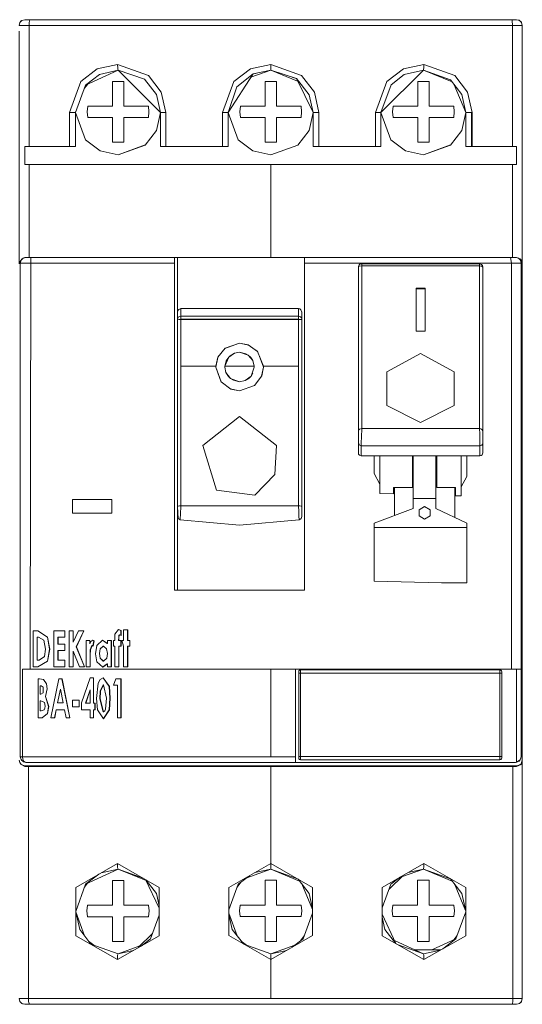
# Model space of a CAD drawing. Units: millimetres. Extents: x 0 to 7170, y 0 to 297.
# Drawn here: x 6098 to 6107, y 209 to 227 of the extents above; entities that cross this region are included whole.
import ezdxf

# ---------------------------------------------------------------- set-up
doc = ezdxf.new("R2010")
doc.units = ezdxf.units.MM
doc.layers.add('1 Основная', color=30, linetype='Continuous', lineweight=50)

msp = doc.modelspace()

# ---------------------------------------------------------------- linework, layer by layer
at = {"layer": '1 Основная', "linetype": 'Continuous', "lineweight": 0, "ltscale": 4}
for p, q in [((6097.732, 226.602), (6097.736, 226.61)), ((6097.736, 226.61), (6097.772, 226.647)), ((6097.736, 226.61), (6097.758, 226.637)), ((6097.758, 226.637), (6097.772, 226.647)), ((6097.772, 226.647), (6097.822, 226.66)), ((6097.822, 226.66), (6106.522, 226.66)), ((6097.897, 224.42), (6097.898, 226.61)), ((6097.898, 226.61), (6097.909, 226.66)), ((6098.492, 226.66), (6100.452, 226.66)), ((6101.192, 226.66), (6103.152, 226.66)), ((6103.892, 226.66), (6105.852, 226.66)), ((6106.435, 226.66), (6106.442, 226.647)), ((6106.442, 226.647), (6106.448, 226.56)), ((6106.448, 226.56), (6106.448, 224.42)), ((6106.565, 226.651), (6106.572, 226.647)), ((6106.572, 226.647), (6106.599, 226.624)), ((6106.572, 226.647), (6106.609, 226.61)), ((6106.599, 226.624), (6106.609, 226.61)), ((6106.609, 226.61), (6106.622, 226.56)), ((6099.105, 225.791), (6099.464, 225.87)), ((6101.812, 225.79), (6102.172, 225.87)), ((6104.521, 225.791), (6104.881, 225.87)), ((6104.879, 225.807), (6104.881, 225.87)), ((6104.881, 225.87), (6105.427, 225.673)), ((6098.812, 225.567), (6099.105, 225.791)), ((6099.142, 225.693), (6099.472, 225.77)), ((6099.466, 225.806), (6099.469, 225.779)), ((6099.469, 225.779), (6099.472, 225.77)), ((6101.519, 225.567), (6101.812, 225.79)), ((6101.574, 225.473), (6101.86, 225.702)), ((6101.823, 225.644), (6102.172, 225.77)), ((6102.172, 225.77), (6102.648, 225.573)), ((6104.228, 225.567), (6104.521, 225.791)), ((6104.305, 225.511), (6104.533, 225.689)), ((6104.533, 225.689), (6104.872, 225.77)), ((6104.872, 225.77), (6105.381, 225.559)), ((6104.876, 225.779), (6104.879, 225.807)), ((6098.878, 225.449), (6098.932, 225.517)), ((6099.572, 225.13), (6099.572, 225.565)), ((6099.939, 225.607), (6100.151, 225.34)), ((6100.011, 225.673), (6100.237, 225.38)), ((6102.272, 225.13), (6102.272, 225.565)), ((6102.719, 225.672), (6102.945, 225.379)), ((6104.972, 225.13), (6104.972, 225.565)), ((6105.354, 225.595), (6105.55, 225.34)), ((6105.419, 225.511), (6105.622, 225.02)), ((6105.427, 225.673), (6105.653, 225.38)), ((6100.151, 225.34), (6100.222, 225.02)), ((6100.237, 225.38), (6100.317, 225.02)), ((6102.854, 225.332), (6102.922, 225.02)), ((6102.945, 225.379), (6103.025, 225.02)), ((6105.55, 225.34), (6105.622, 225.02)), ((6105.653, 225.38), (6105.733, 225.02)), ((6098.612, 225.02), (6098.612, 224.42)), ((6098.681, 225.02), (6098.722, 225.02)), ((6098.722, 225.02), (6098.722, 225.03)), ((6098.937, 225.13), (6099.372, 225.13)), ((6101.32, 225.02), (6101.32, 224.42)), ((6101.385, 225.02), (6101.413, 225.02)), ((6101.413, 225.02), (6101.422, 225.02)), ((6101.422, 225.02), (6101.422, 225.03)), ((6101.637, 225.13), (6102.072, 225.13)), ((6102.958, 225.02), (6103.022, 225.02)), ((6104.028, 224.42), (6104.028, 225.02)), ((6104.088, 225.02), (6104.114, 225.02)), ((6104.114, 225.02), (6104.122, 225.02)), ((6104.122, 225.02), (6104.298, 224.538)), ((6104.337, 225.13), (6104.772, 225.13)), ((6105.658, 225.02), (6105.722, 225.02)), ((6098.937, 224.93), (6099.372, 224.93)), ((6101.637, 224.93), (6102.072, 224.93)), ((6104.337, 224.93), (6104.772, 224.93)), ((6102.172, 224.27), (6102.654, 224.445)), ((6105.622, 224.42), (6106.519, 224.42)), ((6097.897, 224.1), (6097.897, 222.46)), ((6102.172, 224.1), (6102.172, 222.46)), ((6106.448, 224.1), (6106.448, 222.46)), ((6097.756, 222.41), (6097.792, 222.447)), ((6097.756, 222.41), (6097.771, 222.43)), ((6097.771, 222.43), (6097.792, 222.447)), ((6097.792, 222.447), (6097.842, 222.46)), ((6097.806, 222.45), (6097.823, 222.46)), ((6097.823, 222.46), (6097.842, 222.46)), ((6097.823, 222.455), (6097.823, 222.46)), ((6097.842, 222.46), (6106.502, 222.46)), ((6097.842, 222.46), (6102.772, 222.46)), ((6102.772, 222.46), (6102.772, 222.442)), ((6102.772, 222.36), (6102.772, 222.46)), ((6102.772, 222.402), (6102.772, 222.442)), ((6106.502, 222.46), (6106.522, 222.46)), ((6106.522, 222.46), (6106.552, 222.447)), ((6106.522, 222.46), (6106.522, 222.455)), ((6106.552, 222.447), (6106.597, 222.427)), ((6106.574, 222.43), (6106.589, 222.41)), ((6106.592, 222.397), (6106.622, 222.344)), ((6106.597, 222.427), (6106.622, 222.366)), ((6097.742, 222.36), (6100.472, 222.36)), ((6102.772, 222.36), (6106.602, 222.36)), ((6103.722, 219.005), (6103.722, 222.288)), ((6103.727, 222.303), (6103.736, 222.327)), ((6103.728, 222.297), (6103.744, 222.304)), ((6103.736, 222.327), (6103.757, 222.343)), ((6103.744, 222.304), (6103.782, 222.309)), ((6103.757, 222.343), (6103.782, 222.348)), ((6103.782, 222.348), (6103.782, 221.296)), ((6103.782, 222.348), (6105.862, 222.348)), ((6103.782, 222.309), (6105.862, 222.309)), ((6105.862, 222.348), (6105.901, 222.334)), ((6105.862, 222.348), (6105.862, 220.334)), ((6105.862, 222.309), (6105.888, 222.307)), ((6105.888, 222.307), (6105.908, 222.302)), ((6105.901, 222.334), (6105.917, 222.314)), ((6105.908, 222.302), (6105.922, 222.288)), ((6105.917, 222.314), (6105.922, 222.288)), ((6105.922, 222.288), (6105.922, 219.005)), ((6105.922, 220.681), (6105.922, 222.277)), ((6106.602, 222.36), (6106.602, 213.636)), ((6104.742, 221.918), (6104.902, 221.918)), ((6104.742, 221.903), (6104.902, 221.903)), ((6104.902, 221.157), (6104.902, 221.918)), ((6100.522, 221.49), (6100.53, 221.521)), ((6100.53, 221.521), (6100.544, 221.541)), ((6100.544, 221.541), (6100.582, 221.556)), ((6100.582, 221.556), (6102.662, 221.556)), ((6100.582, 221.422), (6100.582, 221.556)), ((6102.662, 221.556), (6102.687, 221.55)), ((6102.662, 221.422), (6102.662, 221.556)), ((6102.687, 221.55), (6102.707, 221.534)), ((6102.707, 221.534), (6102.722, 221.49)), ((6100.522, 221.367), (6100.522, 217.948)), ((6100.522, 221.367), (6100.522, 216.58)), ((6100.528, 221.365), (6100.544, 221.363)), ((6100.536, 221.402), (6100.557, 221.416)), ((6100.544, 221.363), (6100.582, 221.362)), ((6100.557, 221.416), (6100.582, 221.422)), ((6100.582, 221.367), (6102.662, 221.367)), ((6102.687, 221.362), (6102.709, 221.364)), ((6102.701, 221.409), (6102.717, 221.39)), ((6102.709, 221.364), (6102.722, 221.367)), ((6102.717, 221.39), (6102.722, 221.367)), ((6101.239, 220.695), (6101.368, 220.857)), ((6101.361, 220.848), (6101.622, 220.942)), ((6101.368, 220.857), (6101.622, 220.942)), ((6101.773, 220.914), (6101.941, 220.796)), ((6101.907, 220.82), (6101.942, 220.794)), ((6101.203, 220.538), (6101.239, 220.695)), ((6101.363, 220.538), (6101.387, 220.632)), ((6101.387, 220.632), (6101.429, 220.696)), ((6101.455, 220.721), (6101.531, 220.766)), ((6101.531, 220.766), (6101.622, 220.782)), ((6101.732, 220.758), (6101.776, 220.732)), ((6101.822, 220.689), (6101.857, 220.635)), ((6101.857, 220.635), (6101.882, 220.538)), ((6101.941, 220.796), (6102.042, 220.538)), ((6104.822, 220.759), (6105.419, 220.436)), ((6105.922, 220.681), (6105.922, 220.719)), ((6100.582, 220.538), (6101.203, 220.538)), ((6101.882, 220.538), (6101.882, 220.522)), ((6101.423, 220.355), (6101.459, 220.32)), ((6101.512, 220.287), (6101.622, 220.262)), ((6101.789, 220.323), (6101.825, 220.36)), ((6101.886, 220.195), (6102.012, 220.366)), ((6105.419, 219.84), (6105.419, 220.436)), ((6105.862, 219.434), (6105.862, 220.334)), ((6101.295, 220.26), (6101.464, 220.133)), ((6101.459, 220.137), (6101.622, 220.102)), ((6101.464, 220.133), (6101.622, 220.102)), ((6101.622, 220.262), (6101.72, 220.281)), ((6104.225, 219.841), (6104.823, 219.539)), ((6104.823, 219.539), (6105.419, 219.84)), ((6101.622, 219.65), (6102.275, 219.136)), ((6103.728, 219.412), (6103.744, 219.425)), ((6103.744, 219.425), (6103.782, 219.434)), ((6105.887, 219.431), (6105.909, 219.42)), ((6105.909, 219.42), (6105.922, 219.397)), ((6103.722, 219.397), (6103.728, 219.412)), ((6102.246, 218.625), (6102.275, 219.136)), ((6103.722, 219.181), (6103.736, 219.147)), ((6103.736, 219.147), (6103.772, 219.127)), ((6105.906, 219.143), (6105.918, 219.161)), ((6105.918, 219.161), (6105.922, 219.181)), ((6103.722, 219.005), (6103.727, 218.984)), ((6103.727, 218.984), (6103.74, 218.967)), ((6103.74, 218.967), (6103.772, 218.951)), ((6104.002, 218.951), (6104.002, 218.642)), ((6104.102, 218.452), (6104.102, 218.951)), ((6104.68, 218.395), (6104.68, 218.951)), ((6104.694, 218.951), (6104.694, 218.023)), ((6104.694, 218.951), (6104.694, 218.023)), ((6105.642, 218.951), (6105.642, 218.587)), ((6105.873, 218.951), (6105.895, 218.959)), ((6105.895, 218.959), (6105.911, 218.973)), ((6105.911, 218.973), (6105.922, 219.005)), ((6101.889, 218.258), (6102.246, 218.625)), ((6105.542, 218.405), (6105.642, 218.587)), ((6104.362, 217.899), (6104.362, 218.395)), ((6104.362, 217.899), (6104.362, 218.395)), ((6105.426, 217.867), (6105.426, 218.395)), ((6105.442, 218.247), (6105.442, 218.395)), ((6101.212, 218.344), (6101.889, 218.258)), ((6104.694, 218.199), (6105.094, 218.199)), ((6098.664, 218.18), (6099.364, 218.18)), ((6098.664, 217.94), (6098.664, 218.18)), ((6100.522, 218.057), (6100.536, 218.066)), ((6100.522, 217.882), (6100.522, 218.025)), ((6100.536, 218.066), (6100.557, 218.069)), ((6100.557, 218.069), (6100.582, 218.071)), ((6102.662, 218.071), (6102.668, 217.97)), ((6102.687, 218.07), (6102.709, 218.066)), ((6102.709, 218.066), (6102.722, 218.057)), ((6104.002, 217.765), (6104.694, 218.023)), ((6104.799, 217.998), (6104.894, 218.054)), ((6104.894, 218.055), (6104.99, 217.999)), ((6104.894, 218.054), (6104.99, 217.998)), ((6105.094, 218.023), (6105.642, 217.765)), ((6100.522, 217.882), (6100.536, 217.844)), ((6102.668, 217.97), (6102.671, 217.884)), ((6102.708, 217.843), (6102.718, 217.86)), ((6102.718, 217.86), (6102.722, 217.882)), ((6104.799, 217.945), (6104.799, 217.998)), ((6104.799, 217.891), (6104.894, 217.835)), ((6104.894, 217.835), (6104.99, 217.891)), ((6104.99, 217.999), (6104.99, 217.891)), ((6104.99, 217.891), (6104.99, 217.945)), ((6101.622, 217.73), (6102.673, 217.823)), ((6104.002, 217.191), (6104.002, 217.765)), ((6104.002, 217.685), (6105.642, 217.685)), ((6105.642, 217.765), (6105.642, 216.708)), ((6104.002, 217.262), (6104.002, 217.399)), ((6105.642, 217.428), (6105.642, 217.266)), ((6104.002, 216.941), (6104.002, 217.022)), ((6104.002, 216.74), (6104.002, 216.941)), ((6105.194, 216.708), (6105.642, 216.708)), ((6100.472, 216.58), (6102.772, 216.58)), ((6100.484, 216.58), (6100.501, 216.58)), ((6098.052, 215.86), (6098.223, 215.749)), ((6098.053, 215.86), (6098.225, 215.749)), ((6098.337, 215.86), (6098.533, 215.86)), ((6098.337, 215.225), (6098.337, 215.86)), ((6098.53, 215.746), (6098.53, 215.86)), ((6098.533, 215.746), (6098.533, 215.86)), ((6098.606, 215.86), (6098.68, 215.86)), ((6098.606, 215.86), (6098.606, 215.225)), ((6098.677, 215.86), (6098.68, 215.658)), ((6098.773, 215.86), (6098.867, 215.86)), ((6099.478, 215.884), (6099.523, 215.868)), ((6099.48, 215.885), (6099.528, 215.868)), ((6099.487, 215.75), (6099.491, 215.778)), ((6099.491, 215.779), (6099.495, 215.783)), ((6099.506, 215.787), (6099.517, 215.784)), ((6099.517, 215.784), (6099.528, 215.779)), ((6099.528, 215.779), (6099.528, 215.868)), ((6099.569, 215.876), (6099.642, 215.876)), ((6099.569, 215.689), (6099.569, 215.876)), ((6099.637, 215.689), (6099.637, 215.876)), ((6099.642, 215.689), (6099.642, 215.876)), ((6098.042, 215.746), (6098.066, 215.746)), ((6098.042, 215.339), (6098.042, 215.746)), ((6098.043, 215.339), (6098.043, 215.746)), ((6098.066, 215.746), (6098.158, 215.695)), ((6098.158, 215.695), (6098.19, 215.536)), ((6098.408, 215.746), (6098.533, 215.746)), ((6098.408, 215.624), (6098.408, 215.746)), ((6098.408, 215.624), (6098.533, 215.624)), ((6098.41, 215.624), (6098.41, 215.746)), ((6098.53, 215.51), (6098.53, 215.624)), ((6098.533, 215.51), (6098.533, 215.624)), ((6098.908, 215.689), (6098.973, 215.689)), ((6098.908, 215.689), (6098.908, 215.225)), ((6098.97, 215.689), (6098.973, 215.632)), ((6098.981, 215.522), (6099.009, 215.6)), ((6098.984, 215.522), (6099.012, 215.6)), ((6098.989, 215.673), (6099.023, 215.697)), ((6099.021, 215.596), (6099.025, 215.593)), ((6099.022, 215.696), (6099.043, 215.686)), ((6099.023, 215.697), (6099.047, 215.686)), ((6099.025, 215.593), (6099.029, 215.589)), ((6099.026, 215.592), (6099.043, 215.686)), ((6099.029, 215.589), (6099.047, 215.686)), ((6099.043, 215.686), (6099.047, 215.686)), ((6099.095, 215.602), (6099.198, 215.697)), ((6099.154, 215.539), (6099.209, 215.591)), ((6099.157, 215.539), (6099.213, 215.591)), ((6099.196, 215.696), (6099.279, 215.637)), ((6099.198, 215.697), (6099.283, 215.637)), ((6099.209, 215.591), (6099.213, 215.591)), ((6099.213, 215.591), (6099.27, 215.539)), ((6099.279, 215.637), (6099.283, 215.637)), ((6099.283, 215.689), (6099.357, 215.689)), ((6099.283, 215.637), (6099.283, 215.689)), ((6099.352, 215.225), (6099.352, 215.689)), ((6099.357, 215.225), (6099.357, 215.689)), ((6099.389, 215.689), (6099.414, 215.689)), ((6099.389, 215.591), (6099.389, 215.689)), ((6099.389, 215.591), (6099.414, 215.591)), ((6099.414, 215.591), (6099.414, 215.225)), ((6099.482, 215.689), (6099.483, 215.75)), ((6099.482, 215.689), (6099.528, 215.689)), ((6099.483, 215.591), (6099.528, 215.591)), ((6099.483, 215.225), (6099.483, 215.591)), ((6099.487, 215.689), (6099.487, 215.75)), ((6099.487, 215.225), (6099.487, 215.591)), ((6099.523, 215.591), (6099.523, 215.689)), ((6099.528, 215.591), (6099.528, 215.689)), ((6099.569, 215.225), (6099.569, 215.591)), ((6099.637, 215.689), (6099.683, 215.689)), ((6099.637, 215.591), (6099.683, 215.591)), ((6099.642, 215.225), (6099.642, 215.591)), ((6099.678, 215.591), (6099.678, 215.689)), ((6099.683, 215.591), (6099.683, 215.689)), ((6098.172, 215.408), (6098.19, 215.536)), ((6098.408, 215.51), (6098.533, 215.51)), ((6098.408, 215.339), (6098.408, 215.51)), ((6098.41, 215.339), (6098.41, 215.51)), ((6098.677, 215.225), (6098.68, 215.499)), ((6098.733, 215.579), (6098.736, 215.579)), ((6098.978, 215.436), (6098.978, 215.413)), ((6098.981, 215.225), (6098.981, 215.413)), ((6099.141, 215.458), (6099.145, 215.458)), ((6098.042, 215.339), (6098.075, 215.339)), ((6098.053, 215.225), (6098.223, 215.325)), ((6098.054, 215.225), (6098.225, 215.326)), ((6098.075, 215.339), (6098.172, 215.408)), ((6098.408, 215.339), (6098.533, 215.339)), ((6098.53, 215.225), (6098.53, 215.339)), ((6098.533, 215.225), (6098.533, 215.339)), ((6099.097, 215.312), (6099.2, 215.217)), ((6099.154, 215.377), (6099.21, 215.323)), ((6099.157, 215.377), (6099.213, 215.323)), ((6099.198, 215.219), (6099.279, 215.276)), ((6099.2, 215.217), (6099.283, 215.276)), ((6099.21, 215.323), (6099.213, 215.323)), ((6099.213, 215.323), (6099.271, 215.377)), ((6099.279, 215.276), (6099.283, 215.276)), ((6099.283, 215.225), (6099.283, 215.276)), ((6097.782, 215.18), (6106.602, 215.18)), ((6097.97, 215.225), (6098.054, 215.225)), ((6098.337, 215.225), (6098.533, 215.225)), ((6098.606, 215.225), (6098.68, 215.225)), ((6098.791, 215.225), (6098.879, 215.225)), ((6098.908, 215.225), (6098.981, 215.225)), ((6099.283, 215.225), (6099.357, 215.225)), ((6099.414, 215.225), (6099.487, 215.225)), ((6099.569, 215.225), (6099.642, 215.225)), ((6102.172, 213.636), (6102.172, 215.18)), ((6102.612, 215.18), (6102.612, 213.635)), ((6102.667, 213.611), (6102.671, 215.156)), ((6102.667, 215.111), (6102.671, 215.111)), ((6102.67, 215.154), (6102.671, 215.156)), ((6102.671, 215.156), (6102.682, 215.167)), ((6102.671, 215.156), (6102.678, 215.164)), ((6102.671, 215.111), (6102.697, 215.111)), ((6102.678, 215.164), (6102.682, 215.167)), ((6102.682, 215.167), (6102.697, 215.171)), ((6106.247, 215.111), (6106.255, 215.111)), ((6106.25, 215.16), (6106.253, 215.156)), ((6106.253, 215.156), (6106.257, 215.141)), ((6106.255, 215.111), (6106.257, 215.111)), ((6106.428, 215.18), (6106.522, 215.18)), ((6098.056, 215.013), (6098.085, 215.013)), ((6098.056, 214.325), (6098.056, 215.013)), ((6098.085, 215.013), (6098.152, 215.001)), ((6098.085, 215.013), (6098.152, 215.001)), ((6098.152, 215.001), (6098.205, 214.926)), ((6098.152, 215.001), (6098.205, 214.926)), ((6098.205, 214.926), (6098.218, 214.834)), ((6098.205, 214.926), (6098.218, 214.834)), ((6098.423, 215.013), (6098.481, 215.013)), ((6098.48, 215.013), (6098.619, 214.325)), ((6098.481, 215.013), (6098.62, 214.325)), ((6098.976, 215.031), (6099.04, 215.031)), ((6099.038, 214.581), (6099.038, 215.031)), ((6099.04, 215.031), (6099.04, 214.581)), ((6099.122, 214.937), (6099.153, 214.999)), ((6099.153, 214.999), (6099.211, 215.031)), ((6099.157, 214.794), (6099.21, 214.907)), ((6099.16, 214.794), (6099.213, 214.907)), ((6099.209, 215.03), (6099.315, 214.874)), ((6099.21, 214.907), (6099.213, 214.907)), ((6099.211, 215.031), (6099.318, 214.874)), ((6099.213, 214.907), (6099.27, 214.669)), ((6099.393, 214.898), (6099.43, 215.013)), ((6099.393, 214.898), (6099.464, 214.898)), ((6099.43, 215.013), (6099.526, 215.013)), ((6099.464, 214.898), (6099.464, 214.325)), ((6099.523, 214.325), (6099.523, 215.013)), ((6099.526, 214.325), (6099.526, 215.013)), ((6098.094, 214.89), (6098.111, 214.89)), ((6098.094, 214.74), (6098.094, 214.89)), ((6098.094, 214.74), (6098.094, 214.89)), ((6098.094, 214.74), (6098.109, 214.74)), ((6098.109, 214.74), (6098.148, 214.767)), ((6098.111, 214.89), (6098.148, 214.864)), ((6098.148, 214.767), (6098.148, 214.864)), ((6098.401, 214.59), (6098.452, 214.829)), ((6098.452, 214.829), (6098.503, 214.59)), ((6098.898, 214.581), (6098.976, 214.815)), ((6098.9, 214.581), (6098.978, 214.815)), ((6098.976, 214.815), (6098.978, 214.815)), ((6098.978, 214.581), (6098.978, 214.815)), ((6099.318, 214.874), (6099.332, 214.669)), ((6098.094, 214.625), (6098.108, 214.625)), ((6098.094, 214.449), (6098.094, 214.625)), ((6098.094, 214.449), (6098.094, 214.625)), ((6098.108, 214.625), (6098.168, 214.596)), ((6098.168, 214.596), (6098.183, 214.529)), ((6098.4, 214.59), (6098.503, 214.59)), ((6098.669, 214.634), (6098.784, 214.634)), ((6098.669, 214.519), (6098.669, 214.634)), ((6098.782, 214.519), (6098.782, 214.634)), ((6098.784, 214.519), (6098.784, 214.634)), ((6098.898, 214.581), (6098.978, 214.581)), ((6099.038, 214.581), (6099.067, 214.581)), ((6099.064, 214.466), (6099.064, 214.581)), ((6099.067, 214.466), (6099.067, 214.581)), ((6099.152, 214.661), (6099.155, 214.661)), ((6098.094, 214.449), (6098.111, 214.449)), ((6098.127, 214.325), (6098.222, 214.398)), ((6098.127, 214.325), (6098.222, 214.398)), ((6098.164, 214.464), (6098.179, 214.495)), ((6098.179, 214.495), (6098.183, 214.529)), ((6098.222, 214.398), (6098.245, 214.524)), ((6098.222, 214.398), (6098.244, 214.524)), ((6098.35, 214.325), (6098.377, 214.466)), ((6098.351, 214.325), (6098.378, 214.466)), ((6098.377, 214.466), (6098.527, 214.466)), ((6098.527, 214.466), (6098.554, 214.325)), ((6098.669, 214.519), (6098.784, 214.519)), ((6098.828, 214.466), (6098.978, 214.466)), ((6098.978, 214.325), (6098.978, 214.466)), ((6099.038, 214.466), (6099.067, 214.466)), ((6099.038, 214.325), (6099.038, 214.466)), ((6099.04, 214.325), (6099.04, 214.466)), ((6099.106, 214.461), (6099.213, 214.307)), ((6099.21, 214.431), (6099.213, 214.431)), ((6099.212, 214.309), (6099.315, 214.465)), ((6099.213, 214.307), (6099.318, 214.465)), ((6099.213, 214.431), (6099.239, 214.448)), ((6098.056, 214.325), (6098.127, 214.325)), ((6098.554, 214.325), (6098.62, 214.325)), ((6098.978, 214.325), (6099.04, 214.325)), ((6099.464, 214.325), (6099.526, 214.325)), ((6097.722, 213.576), (6097.732, 213.534)), ((6097.732, 213.534), (6097.758, 213.499)), ((6097.756, 213.586), (6097.792, 213.549)), ((6097.756, 213.586), (6097.766, 213.572)), ((6097.758, 213.499), (6097.822, 213.476)), ((6097.758, 213.499), (6097.822, 213.46)), ((6097.766, 213.572), (6097.792, 213.549)), ((6097.788, 213.591), (6097.805, 213.557)), ((6097.8, 213.545), (6097.842, 213.536)), ((6097.805, 213.557), (6097.846, 213.536)), ((6097.842, 213.536), (6102.612, 213.536)), ((6102.612, 213.594), (6102.612, 213.554)), ((6102.667, 213.641), (6102.67, 213.641)), ((6102.667, 213.611), (6102.671, 213.596)), ((6102.67, 213.641), (6102.677, 213.641)), ((6102.671, 213.596), (6102.682, 213.585)), ((6102.671, 213.596), (6102.674, 213.592)), ((6102.674, 213.592), (6102.682, 213.585)), ((6102.677, 213.641), (6102.697, 213.641)), ((6102.685, 213.584), (6102.697, 213.581)), ((6106.242, 213.641), (6106.257, 213.641)), ((6106.247, 213.588), (6106.253, 213.596)), ((6106.253, 213.596), (6106.257, 213.611)), ((6106.253, 213.596), (6106.255, 213.598)), ((6106.255, 213.598), (6106.257, 213.611)), ((6106.502, 213.536), (6106.522, 213.538)), ((6106.522, 213.538), (6106.567, 213.559)), ((6106.565, 213.485), (6106.599, 213.512)), ((6106.567, 213.559), (6106.584, 213.578)), ((6106.593, 213.594), (6106.602, 213.636)), ((6106.599, 213.512), (6106.622, 213.576)), ((6106.599, 213.495), (6106.622, 213.559)), ((6097.822, 213.46), (6097.888, 213.46)), ((6106.522, 213.476), (6106.565, 213.485)), ((6099.171, 211.583), (6099.472, 211.65)), ((6099.464, 211.686), (6099.468, 211.659)), ((6099.468, 211.659), (6099.472, 211.65)), ((6101.748, 211.497), (6102.172, 211.65)), ((6101.889, 211.587), (6102.172, 211.65)), ((6102.172, 211.65), (6102.682, 211.439)), ((6104.487, 211.511), (6104.872, 211.65)), ((6104.606, 211.591), (6104.872, 211.65)), ((6104.872, 211.65), (6105.381, 211.439)), ((6104.877, 211.658), (6104.881, 211.685)), ((6104.881, 211.685), (6104.883, 211.75)), ((6104.883, 211.75), (6105.621, 211.327)), ((6099.574, 211.01), (6099.574, 211.45)), ((6099.958, 211.465), (6100.2, 210.957)), ((6099.964, 211.462), (6100.152, 211.218)), ((6101.579, 211.33), (6101.652, 211.424)), ((6101.598, 211.382), (6101.795, 211.533)), ((6102.273, 211.011), (6102.273, 211.451)), ((6102.656, 211.472), (6102.852, 211.217)), ((6104.266, 211.292), (6104.514, 211.538)), ((6104.299, 211.383), (6104.465, 211.51)), ((6105.353, 211.476), (6105.552, 211.218)), ((6098.723, 210.903), (6098.899, 211.383)), ((6098.88, 211.331), (6098.933, 211.399)), ((6100.2, 211.327), (6100.2, 210.473)), ((6101.434, 210.931), (6101.598, 211.382)), ((6102.72, 211.389), (6102.911, 210.936)), ((6102.911, 211.326), (6102.911, 210.474)), ((6104.145, 210.962), (6104.299, 211.383)), ((6105.42, 211.388), (6105.618, 210.92)), ((6105.621, 211.327), (6105.621, 210.473)), ((6100.152, 211.218), (6100.2, 211.002)), ((6102.852, 211.217), (6102.911, 210.951)), ((6105.552, 211.218), (6105.621, 210.905)), ((6098.723, 210.897), (6098.878, 210.471)), ((6098.723, 210.895), (6098.793, 210.582)), ((6098.932, 211.01), (6099.372, 211.01)), ((6101.631, 211.011), (6102.071, 211.011)), ((6104.331, 211.011), (6104.771, 211.011)), ((6105.446, 210.417), (6105.621, 210.897)), ((6098.932, 210.808), (6099.372, 210.808)), ((6101.434, 210.869), (6101.578, 210.471)), ((6101.434, 210.849), (6101.493, 210.583)), ((6101.631, 210.809), (6102.071, 210.809)), ((6102.747, 210.418), (6102.911, 210.869)), ((6104.145, 210.851), (6104.387, 210.335)), ((6104.145, 210.798), (6104.193, 210.582)), ((6104.331, 210.809), (6104.771, 210.809)), ((6098.793, 210.582), (6098.991, 210.324)), ((6101.493, 210.583), (6101.689, 210.328)), ((6104.193, 210.582), (6104.381, 210.338)), ((6098.723, 210.473), (6099.462, 210.05)), ((6098.951, 210.377), (6099.045, 210.305)), ((6099.83, 210.261), (6100.081, 210.512)), ((6099.88, 210.29), (6100.046, 210.417)), ((6101.434, 210.474), (6102.172, 210.05)), ((6101.65, 210.378), (6101.744, 210.306)), ((6102.172, 210.05), (6102.911, 210.474)), ((6102.55, 210.267), (6102.747, 210.418)), ((6102.694, 210.378), (6102.766, 210.471)), ((6104.145, 210.473), (6104.883, 210.05)), ((6104.362, 210.388), (6104.872, 210.15)), ((6105.023, 210.22), (6105.446, 210.417)), ((6105.215, 210.24), (6105.446, 210.417)), ((6105.413, 210.401), (6105.465, 210.47)), ((6098.991, 210.324), (6099.472, 210.15)), ((6101.696, 210.323), (6102.172, 210.15)), ((6102.172, 210.15), (6102.601, 210.306)), ((6102.172, 210.15), (6102.456, 210.213)), ((6104.426, 210.312), (6104.872, 210.15)), ((6104.722, 210.22), (6105.18, 210.22)), ((6099.462, 210.091), (6099.465, 210.127)), ((6099.465, 210.127), (6099.472, 210.15)), ((6102.172, 210.15), (6102.172, 209.36)), ((6104.879, 210.128), (6104.882, 210.092)), ((6097.722, 209.36), (6097.736, 209.31)), ((6106.609, 209.31), (6106.622, 209.36)), ((6097.736, 209.31), (6097.772, 209.273)), ((6097.736, 209.31), (6097.746, 209.296)), ((6097.746, 209.296), (6097.772, 209.273)), ((6097.78, 209.269), (6097.822, 209.26)), ((6097.822, 209.26), (6106.522, 209.26)), ((6097.89, 209.31), (6097.897, 209.273)), ((6097.897, 209.273), (6097.905, 209.26)), ((6101.192, 209.26), (6103.152, 209.26)), ((6106.44, 209.26), (6106.448, 209.273)), ((6106.448, 209.273), (6106.454, 209.31)), ((6106.522, 209.26), (6106.572, 209.273)), ((6106.563, 209.269), (6106.572, 209.273)), ((6106.572, 209.273), (6106.609, 209.31)), ((6106.572, 209.273), (6106.599, 209.296)), ((6106.599, 209.296), (6106.609, 209.31))]:
    msp.add_line(p, q, dxfattribs=at)
for points in [[(6097.732, 226.602), (6097.722, 226.56), (6097.736, 226.61)], [(6097.722, 226.56), (6106.622, 226.56), (6106.622, 226.459)], [(6106.565, 226.651), (6106.522, 226.66), (6106.572, 226.647)], [(6106.622, 226.459), (6106.622, 222.366), (6106.622, 222.361), (6106.622, 209.36), (6097.722, 209.36)], [(6097.722, 226.459), (6097.722, 222.366), (6097.771, 222.43)], [(6099.466, 225.806), (6099.464, 225.87), (6100.011, 225.673)], [(6102.172, 225.77), (6102.172, 225.806), (6102.172, 225.87), (6102.719, 225.672)], [(6099.472, 225.77), (6098.897, 225.502), (6099.142, 225.693)], [(6099.939, 225.607), (6099.472, 225.77), (6100.222, 225.02)], [(6100.222, 224.42), (6101.422, 224.42), (6101.422, 225.02), (6101.86, 225.702)], [(6101.905, 225.712), (6101.86, 225.702), (6102.172, 225.77)], [(6102.557, 225.641), (6102.626, 225.618), (6102.172, 225.77)], [(6102.922, 224.42), (6104.122, 224.42), (6104.122, 225.02), (6104.872, 225.77)], [(6105.28, 225.622), (6105.354, 225.595), (6104.872, 225.77), (6104.876, 225.779)], [(6098.681, 225.02), (6098.612, 225.02), (6098.812, 225.567)], [(6099.372, 225.13), (6099.372, 225.565), (6099.572, 225.565)], [(6101.385, 225.02), (6101.32, 225.02), (6101.519, 225.567)], [(6102.072, 225.13), (6102.072, 225.565), (6102.272, 225.565)], [(6102.854, 225.332), (6102.626, 225.618), (6102.922, 225.02)], [(6104.088, 225.02), (6104.028, 225.02), (6104.228, 225.567)], [(6104.122, 225.03), (6104.122, 225.02), (6104.305, 225.511)], [(6104.772, 225.13), (6104.772, 225.565), (6104.972, 225.565)], [(6098.897, 225.502), (6098.722, 225.02), (6098.898, 224.538)], [(6101.574, 225.473), (6101.422, 225.02), (6101.598, 224.538)], [(6097.826, 224.42), (6098.722, 224.42), (6098.722, 225.02)], [(6098.937, 224.93), (6098.928, 225.03), (6098.937, 225.13)], [(6099.572, 225.13), (6100.008, 225.13), (6100.017, 225.03), (6100.008, 224.93)], [(6100.222, 225.02), (6100.152, 224.703), (6100.222, 225.02)], [(6100.222, 224.42), (6100.222, 225.02), (6100.231, 225.02), (6100.256, 225.02)], [(6100.256, 225.02), (6100.317, 225.02), (6100.317, 224.42)], [(6101.637, 224.93), (6101.628, 225.03), (6101.637, 225.13)], [(6102.272, 225.13), (6102.708, 225.13), (6102.717, 225.03), (6102.708, 224.93)], [(6102.922, 225.02), (6102.852, 224.703), (6102.922, 225.02)], [(6102.922, 224.42), (6102.922, 225.02), (6102.958, 225.02)], [(6103.025, 224.42), (6103.025, 225.02), (6103.022, 225.02), (6103.022, 224.42)], [(6104.337, 224.93), (6104.328, 225.03), (6104.337, 225.13)], [(6104.972, 225.13), (6105.408, 225.13), (6105.417, 225.03), (6105.408, 224.93)], [(6105.622, 225.02), (6105.552, 224.703), (6105.622, 225.02)], [(6105.622, 224.42), (6105.622, 225.02), (6105.658, 225.02)], [(6105.733, 224.42), (6105.733, 225.02), (6105.722, 225.02), (6105.722, 224.42)], [(6099.372, 224.93), (6099.372, 224.494), (6099.572, 224.494)], [(6099.572, 224.494), (6099.572, 224.93), (6100.008, 224.93)], [(6102.072, 224.93), (6102.072, 224.494), (6102.272, 224.494)], [(6102.272, 224.494), (6102.272, 224.93), (6102.708, 224.93)], [(6104.772, 224.93), (6104.772, 224.494), (6104.972, 224.494)], [(6104.972, 224.494), (6104.972, 224.93), (6105.408, 224.93)], [(6100.152, 224.703), (6099.954, 224.445), (6100.152, 224.703)], [(6102.852, 224.703), (6102.654, 224.445), (6102.852, 224.703)], [(6105.552, 224.703), (6105.354, 224.445), (6105.552, 224.703)], [(6098.898, 224.538), (6099.155, 224.34), (6098.898, 224.538)], [(6101.598, 224.538), (6101.855, 224.34), (6101.598, 224.538)], [(6104.298, 224.538), (6104.555, 224.34), (6104.298, 224.538)], [(6106.519, 224.42), (6106.519, 224.1), (6097.826, 224.1)], [(6097.826, 224.42), (6097.826, 224.1), (6106.448, 224.1)], [(6099.155, 224.34), (6099.472, 224.27), (6099.155, 224.34)], [(6099.954, 224.445), (6099.472, 224.27), (6099.954, 224.446)], [(6101.855, 224.34), (6102.172, 224.27), (6101.855, 224.34)], [(6104.555, 224.34), (6104.872, 224.27), (6104.555, 224.34)], [(6105.354, 224.445), (6104.872, 224.27), (6105.354, 224.446)], [(6097.722, 222.361), (6097.722, 222.344), (6097.752, 222.397)], [(6097.756, 213.586), (6097.742, 213.636), (6097.742, 222.36), (6097.756, 222.41), (6097.742, 222.36)], [(6102.172, 215.18), (6097.916, 215.18), (6097.929, 222.46)], [(6100.472, 216.58), (6100.472, 222.36), (6100.472, 222.46), (6100.472, 222.36)], [(6100.522, 220.729), (6100.522, 221.367), (6100.522, 222.46)], [(6102.772, 222.46), (6106.502, 222.46), (6106.552, 222.447)], [(6102.772, 216.58), (6102.772, 222.36), (6102.772, 222.402)], [(6106.415, 222.46), (6106.428, 222.36), (6106.428, 215.18), (6106.502, 215.18)], [(6106.589, 222.41), (6106.552, 222.447), (6106.574, 222.43)], [(6106.602, 222.36), (6106.589, 222.41), (6106.602, 222.36)], [(6103.728, 222.297), (6103.722, 222.288), (6103.736, 222.327)], [(6103.722, 220.681), (6103.722, 222.288), (6103.727, 222.303)], [(6103.722, 222.28), (6103.722, 222.288), (6103.722, 220.664)], [(6103.722, 220.681), (6103.722, 219.97), (6103.722, 222.28)], [(6105.922, 220.664), (6105.922, 222.288), (6105.922, 220.681)], [(6104.742, 221.918), (6104.742, 221.157), (6104.902, 221.157)], [(6100.528, 221.365), (6100.522, 221.367), (6100.536, 221.402)], [(6100.582, 221.367), (6100.582, 221.422), (6102.662, 221.422)], [(6100.582, 221.367), (6100.582, 221.362), (6102.662, 221.362)], [(6100.582, 221.362), (6100.582, 221.088), (6100.582, 218.885)], [(6102.662, 221.367), (6102.662, 221.422), (6102.701, 221.409)], [(6102.662, 221.367), (6102.662, 221.362), (6102.687, 221.362)], [(6102.662, 221.362), (6102.662, 218.885), (6102.662, 218.071), (6102.687, 218.07)], [(6102.722, 221.49), (6102.722, 217.882), (6102.722, 221.367)], [(6105.862, 219.434), (6103.782, 219.434), (6103.782, 221.296)], [(6101.782, 220.908), (6101.622, 220.942), (6101.773, 220.914)], [(6101.239, 220.693), (6101.202, 220.522), (6101.295, 220.26)], [(6101.429, 220.696), (6101.363, 220.538), (6101.882, 220.538)], [(6101.455, 220.721), (6101.429, 220.696), (6101.531, 220.766)], [(6101.732, 220.758), (6101.622, 220.782), (6101.776, 220.732)], [(6101.857, 220.635), (6101.776, 220.732), (6101.822, 220.689)], [(6102.007, 220.36), (6102.042, 220.522), (6101.975, 220.71)], [(6104.225, 219.841), (6104.225, 220.435), (6104.822, 220.759)], [(6101.203, 220.538), (6101.202, 220.522), (6101.298, 220.257)], [(6101.363, 220.538), (6101.362, 220.522), (6101.381, 220.426)], [(6101.882, 220.522), (6101.825, 220.36), (6101.858, 220.412)], [(6102.012, 220.366), (6102.042, 220.522), (6102.042, 220.538), (6102.662, 220.538)], [(6101.423, 220.355), (6101.381, 220.426), (6101.459, 220.32)], [(6101.512, 220.287), (6101.459, 220.32), (6101.622, 220.262)], [(6101.789, 220.323), (6101.72, 220.281), (6101.825, 220.36)], [(6101.888, 220.198), (6101.622, 220.102), (6101.886, 220.195)], [(6101.212, 218.344), (6100.969, 219.136), (6101.622, 219.65)], [(6103.772, 219.19), (6103.775, 219.284), (6103.782, 219.434)], [(6105.868, 219.342), (6105.862, 219.434), (6105.887, 219.431)], [(6105.868, 219.342), (6105.871, 219.243), (6105.873, 219.127)], [(6103.772, 219.19), (6103.772, 219.127), (6105.873, 219.127)], [(6103.772, 219.127), (6103.772, 218.951), (6105.873, 218.951)], [(6105.873, 218.951), (6105.873, 219.127), (6105.906, 219.143)], [(6104.002, 218.951), (6104.002, 218.642), (6104.102, 218.452)], [(6104.102, 218.951), (6104.102, 218.287), (6104.346, 218.281)], [(6105.094, 218.551), (6105.094, 218.023), (6105.094, 218.951)], [(6105.11, 218.532), (6105.11, 218.951), (6105.11, 218.395), (6105.442, 218.395)], [(6105.542, 218.405), (6105.542, 218.243), (6105.542, 218.951)], [(6100.582, 218.885), (6100.582, 218.071), (6102.662, 218.071)], [(6104.346, 218.281), (6104.346, 218.395), (6104.68, 218.395)], [(6105.442, 218.395), (6105.442, 218.247), (6105.542, 218.243)], [(6098.664, 217.94), (6099.364, 217.94), (6099.364, 218.18)], [(6100.522, 217.882), (6100.522, 218.057), (6100.536, 217.844)], [(6100.572, 217.847), (6100.575, 217.917), (6100.582, 218.071)], [(6104.799, 217.891), (6104.799, 217.999), (6104.894, 218.055)], [(6102.671, 217.884), (6102.673, 217.823), (6102.706, 217.84)], [(6102.718, 217.86), (6102.706, 217.84), (6102.708, 217.843)], [(6100.536, 217.843), (6100.572, 217.823), (6100.536, 217.844)], [(6100.572, 217.847), (6100.572, 217.823), (6101.622, 217.73)], [(6104.002, 217.685), (6104.002, 216.74), (6105.194, 216.708)], [(6104.002, 217.262), (6104.002, 217.191), (6104.002, 217.22)], [(6104.002, 217.193), (6104.002, 216.941), (6104.002, 217.191)], [(6105.642, 217.223), (6105.642, 217.059), (6105.642, 217.266)], [(6104.002, 216.74), (6104.002, 217.007), (6104.002, 217.104)], [(6097.97, 215.225), (6097.97, 215.86), (6098.053, 215.86)], [(6098.68, 215.86), (6098.68, 215.658), (6098.773, 215.86)], [(6098.864, 215.86), (6098.733, 215.579), (6098.876, 215.225)], [(6098.867, 215.86), (6098.736, 215.579), (6098.879, 215.225)], [(6099.414, 215.689), (6099.415, 215.799), (6099.48, 215.885)], [(6099.486, 215.778), (6099.483, 215.75), (6099.487, 215.75)], [(6099.491, 215.778), (6099.486, 215.778), (6099.494, 215.782)], [(6099.499, 215.786), (6099.502, 215.787), (6099.506, 215.787), (6099.495, 215.783)], [(6099.523, 215.782), (6099.523, 215.868), (6099.528, 215.868)], [(6098.223, 215.325), (6098.262, 215.534), (6098.223, 215.749)], [(6098.225, 215.326), (6098.263, 215.534), (6098.225, 215.749)], [(6098.973, 215.689), (6098.973, 215.632), (6098.989, 215.673)], [(6099.009, 215.6), (6099.012, 215.6), (6099.021, 215.596)], [(6099.095, 215.602), (6099.071, 215.456), (6099.097, 215.312)], [(6099.569, 215.591), (6099.536, 215.689), (6099.569, 215.689)], [(6099.637, 215.225), (6099.637, 215.591), (6099.656, 215.591)], [(6098.68, 215.225), (6098.68, 215.499), (6098.791, 215.225)], [(6098.981, 215.522), (6098.978, 215.436), (6098.981, 215.436)], [(6098.978, 215.225), (6098.978, 215.413), (6098.981, 215.413)], [(6098.981, 215.413), (6098.981, 215.436), (6098.984, 215.522)], [(6099.154, 215.539), (6099.141, 215.458), (6099.154, 215.377)], [(6099.157, 215.539), (6099.145, 215.458), (6099.157, 215.377)], [(6099.271, 215.377), (6099.283, 215.458), (6099.27, 215.539)], [(6097.782, 215.18), (6097.782, 213.636), (6097.788, 213.591)], [(6106.227, 215.111), (6102.697, 215.111), (6102.697, 215.171), (6106.227, 215.171)], [(6102.697, 215.111), (6102.697, 213.641), (6106.227, 213.641)], [(6106.227, 215.141), (6106.227, 215.171), (6106.242, 215.167)], [(6106.227, 215.141), (6106.227, 215.111), (6106.247, 215.111)], [(6106.227, 215.111), (6106.227, 213.641), (6106.242, 213.641)], [(6106.253, 215.156), (6106.242, 215.167), (6106.25, 215.16)], [(6106.257, 213.611), (6106.257, 215.141), (6106.257, 213.641), (6106.257, 214.859)], [(6106.522, 215.18), (6106.522, 213.538), (6106.584, 213.578)], [(6098.423, 215.013), (6098.284, 214.325), (6098.351, 214.325)], [(6098.828, 214.466), (6098.828, 214.589), (6098.976, 215.031)], [(6099.106, 214.461), (6099.093, 214.662), (6099.122, 214.937)], [(6098.218, 214.834), (6098.186, 214.701), (6098.245, 214.524)], [(6098.218, 214.834), (6098.186, 214.701), (6098.244, 214.524)], [(6098.435, 214.59), (6098.4, 214.59), (6098.451, 214.829)], [(6099.157, 214.794), (6099.152, 214.661), (6099.21, 214.431)], [(6099.16, 214.794), (6099.155, 214.661), (6099.213, 214.431)], [(6099.315, 214.465), (6099.329, 214.669), (6099.315, 214.874)], [(6099.239, 214.448), (6099.252, 214.478), (6099.27, 214.669)], [(6099.329, 214.669), (6099.332, 214.669), (6099.318, 214.465)], [(6098.163, 214.464), (6098.111, 214.449), (6098.164, 214.464)], [(6097.742, 213.636), (6102.612, 213.636), (6102.612, 213.594)], [(6097.8, 213.545), (6097.792, 213.549), (6097.842, 213.536)], [(6106.502, 213.536), (6102.612, 213.536), (6102.612, 213.554)], [(6102.685, 213.584), (6102.682, 213.585), (6102.697, 213.581)], [(6106.227, 213.581), (6102.697, 213.581), (6102.697, 213.641)], [(6106.242, 213.585), (6106.227, 213.581), (6106.227, 213.641)], [(6106.253, 213.596), (6106.242, 213.585), (6106.247, 213.588)], [(6106.602, 213.636), (6106.584, 213.578), (6106.593, 213.594)], [(6097.822, 213.46), (6097.822, 213.476), (6106.522, 213.476)], [(6097.89, 209.31), (6097.888, 209.36), (6097.888, 213.46), (6102.172, 213.462)], [(6102.911, 211.326), (6102.172, 211.75), (6102.172, 213.462), (6106.457, 213.46)], [(6106.454, 209.31), (6106.457, 209.36), (6106.457, 213.46), (6106.522, 213.46)], [(6106.522, 213.476), (6106.522, 213.46), (6106.599, 213.495)], [(6098.723, 210.473), (6098.723, 211.327), (6099.462, 211.75)], [(6099.472, 211.65), (6098.899, 211.383), (6099.13, 211.56)], [(6099.464, 211.686), (6099.462, 211.75), (6100.2, 211.327)], [(6099.968, 211.445), (6099.472, 211.65), (6099.918, 211.488)], [(6101.434, 210.474), (6101.434, 211.326), (6102.172, 211.75)], [(6102.172, 211.65), (6102.172, 211.686), (6102.172, 211.75)], [(6102.602, 211.494), (6102.648, 211.477), (6102.172, 211.65)], [(6104.145, 210.473), (6104.145, 211.327), (6104.883, 211.75)], [(6105.3, 211.495), (6105.353, 211.476), (6104.872, 211.65), (6104.877, 211.658)], [(6099.372, 211.01), (6099.372, 211.45), (6099.574, 211.45)], [(6102.071, 211.011), (6102.071, 211.451), (6102.273, 211.451)], [(6104.771, 211.011), (6104.771, 211.451), (6104.973, 211.451)], [(6104.973, 211.451), (6104.973, 211.011), (6105.413, 211.011)], [(6098.932, 210.808), (6098.922, 210.909), (6098.932, 211.01)], [(6099.574, 211.01), (6100.013, 211.01), (6100.023, 210.909), (6100.013, 210.808)], [(6101.631, 210.809), (6101.622, 210.91), (6101.631, 211.011)], [(6102.273, 211.011), (6102.713, 211.011), (6102.723, 210.91), (6102.713, 210.809)], [(6104.331, 210.809), (6104.322, 210.91), (6104.331, 211.011)], [(6105.413, 211.011), (6105.423, 210.91), (6105.413, 210.809)], [(6099.372, 210.808), (6099.372, 210.369), (6099.574, 210.369)], [(6099.574, 210.369), (6099.574, 210.808), (6100.013, 210.808)], [(6100.2, 210.838), (6100.046, 210.417), (6100.2, 210.838)], [(6102.071, 210.809), (6102.071, 210.369), (6102.273, 210.369)], [(6102.273, 210.369), (6102.273, 210.809), (6102.713, 210.809)], [(6104.771, 210.809), (6104.771, 210.369), (6104.973, 210.369)], [(6104.973, 210.369), (6104.973, 210.809), (6105.413, 210.809)], [(6099.462, 210.091), (6099.462, 210.05), (6100.2, 210.473)], [(6104.882, 210.092), (6104.883, 210.05), (6105.621, 210.473)], [(6099.738, 210.209), (6099.472, 210.15), (6099.86, 210.291)], [(6104.879, 210.128), (6104.872, 210.15), (6105.174, 210.217)], [(6097.78, 209.269), (6097.772, 209.273), (6097.822, 209.26)]]:
    msp.add_lwpolyline(points, dxfattribs=at)

doc.saveas('drawing.dxf')
